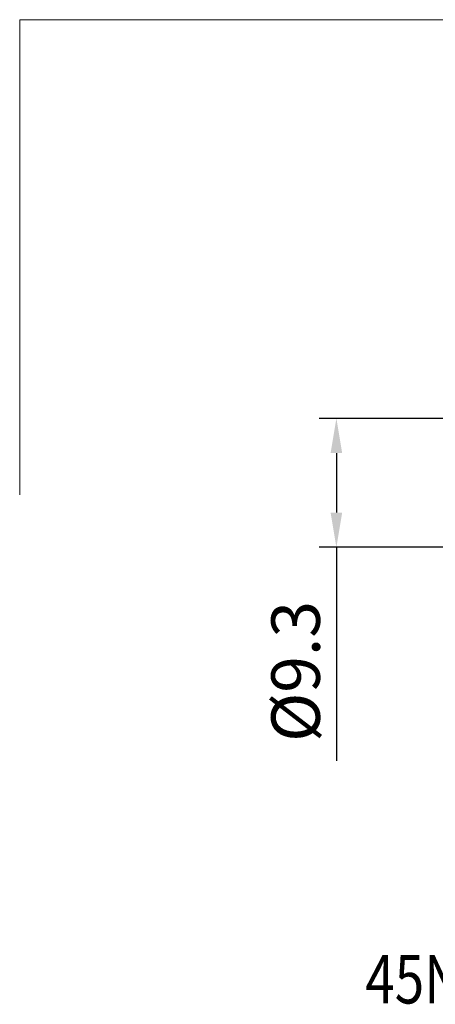
# Model space of a CAD drawing. Units: millimetres. Extents: x -37.2 to 51.8, y -43.8 to 33.4.
# Drawn here: x -37.2 to -7.2, y -37.6 to 33.4 of the extents above; entities that cross this region are included whole.
import ezdxf

# ---------------------------------------------------------------- set-up
doc = ezdxf.new("R2010")
doc.units = ezdxf.units.MM
doc.header["$PDMODE"] = 3
doc.layers.get('0').update_dxf_attribs({"linetype": 'CONTINUOUS'})
doc.layers.get('DEFPOINTS').update_dxf_attribs({"linetype": 'CONTINUOUS', "lineweight": 25})
for name, color, linetype, lineweight in [('INFTOTAL', 9, 'CONTINUOUS', 18), ('SK2', 7, 'CONTINUOUS', 25), ('SKVIEW63', 5, 'CONTINUOUS', 35)]:
    doc.layers.add(name, color=color, linetype=linetype, lineweight=lineweight)
doc.styles.add('BMG_Text', font='monos.ttf', dxfattribs={"height": 3.5})
doc.styles.get("Standard").update_dxf_attribs({"font": 'monos.ttf'})
doc.dimstyles.get("Standard").update_dxf_attribs({"dimtxt": 3.5, "dimasz": 2.5, "dimexe": 1.25, "dimexo": 0, "dimtad": 1, "dimzin": 1, "dimdsep": 46, "dimtxsty": 'STANDARD', "dimcen": 0, "dimazin": 0, "dimtfac": 1, "dimtofl": 0, "dimtmove": 0, "dimatfit": 3, "dimfxl": 1, "dimarcsym": 0})

# ---------------------------------------------------------------- blocks, each defined once
blk = doc.blocks.new('*D6')
at = {"layer": 'DEFPOINTS', "color": 0}
for p in [(0, 4.65), (-14.346, -4.65), (0, -4.65)]:
    blk.add_point(p, dxfattribs=at)
at = {"layer": 'SK2', "color": 0, "lineweight": -2}
for p, q in [((0, 4.65), (-15.596, 4.65)), ((-14.346, 2.15), (-14.346, -2.15)), ((0, -4.65), (-15.596, -4.65)), ((-14.346, -4.65), (-14.346, -20.054))]:
    blk.add_line(p, q, dxfattribs=at)
at = {"layer": 'SK2', "color": 0}
for points in [[(-14.762, 2.15), (-13.929, 2.15), (-14.346, 4.65)], [(-14.762, -2.15), (-13.929, -2.15), (-14.346, -4.65)]]:
    blk.add_solid(points, dxfattribs=at)
at = {"layer": 'SK2', "color": 0, "insert": (-16.834, -13.602), "char_height": 3.5, "attachment_point": 5, "rotation": 90}
blk.add_mtext('%%c9.3', dxfattribs=at)
blk = doc.blocks.new('Name')
at = {"layer": 'SKVIEW63', "style": 'BMG_Text', "width": 0.8, "flags": 4}
blk.add_attdef('NAME', (0.091, 0.047), '', height=3.5, dxfattribs=at)

msp = doc.modelspace()

# ---------------------------------------------------------------- linework, layer by layer
at = {"layer": 'INFTOTAL'}
for p, q in [((11.2, 33.405), (-37.199, 33.405)), ((-37.199, 33.405), (-37.199, -0.872))]:
    msp.add_line(p, q, dxfattribs=at)

# ---------------------------------------------------------------- block references
ref = msp.add_blockref('Name', (-12.341, -37.596))
ref.add_attrib('NAME', '45N11814T6RA45', (-12.25, -37.549), dxfattribs={"layer": 'SKVIEW63', "height": 3.5, "style": 'BMG_Text', "width": 0.8})

# ---------------------------------------------------------------- dimensions: what is measured, and where the dimension line sits
at = {"layer": 'SK2'}
dim = msp.add_linear_dim(base=(-14.346, -4.65), p1=(0, 4.65), p2=(0, -4.65), angle=90, text='%%c<>', dimstyle='STANDARD', override={"dimdec": 1}, dxfattribs=at)
dim.commit()
dim.dimension.update_dxf_attribs({"geometry": '*D6', "text_midpoint": (-16.834, -13.602)})

doc.saveas('drawing.dxf')
